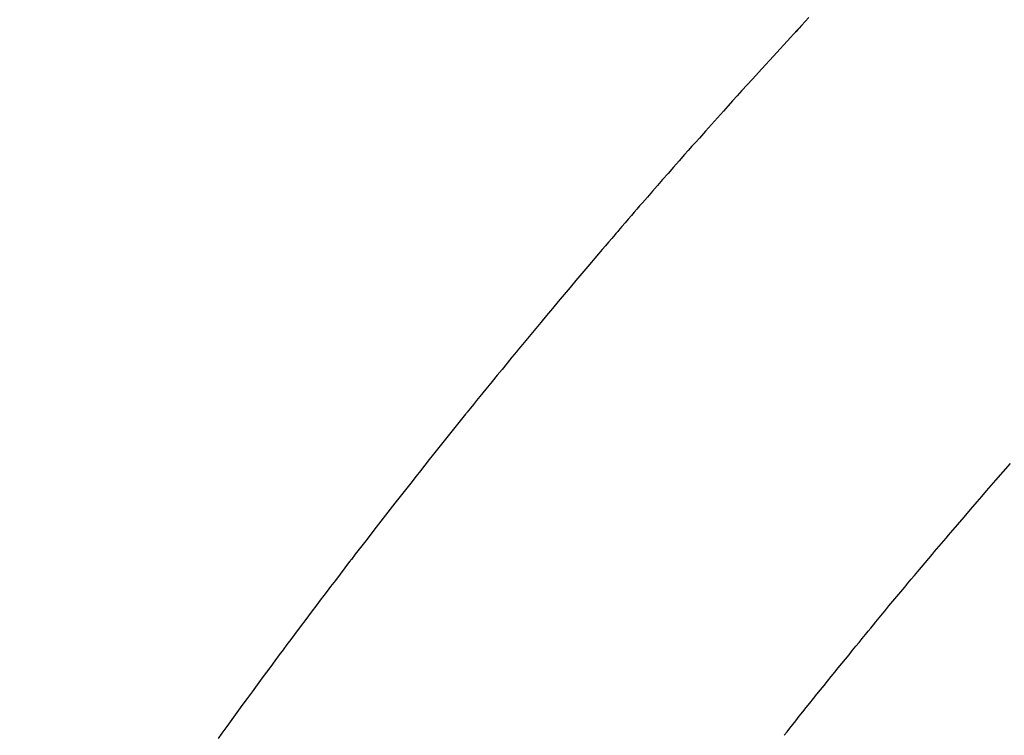
# Model space of a CAD drawing. Extents: x 0 to 26473, y -22065 to -13195.
# Drawn here: x 16356 to 16370, y -15394 to -15384 of the extents above; entities that cross this region are included whole.
import ezdxf

# ---------------------------------------------------------------- set-up
doc = ezdxf.new("R2010")
doc.units = 0
doc.header["$LTSCALE"] = 50
doc.header["$MEASUREMENT"] = 0
doc.linetypes.add('HIDDEN', pattern=[0.375, 0.25, -0.125])
doc.layers.get('0').update_dxf_attribs({"linetype": 'CONTINUOUS'})
doc.layers.add('150-機器', color=8, linetype='CONTINUOUS')
doc.layers.add('160-文字', color=254, linetype='CONTINUOUS')
doc.styles.add('KH001', font='msgothic.ttc')
doc.dimstyles.new('KH1xx030', dxfattribs={"dimscale": 30, "dimtxt": 2, "dimasz": 0.6, "dimexe": 0.3, "dimexo": 1.2, "dimgap": 0.5, "dimtad": 3, "dimdec": 1, "dimdsep": 46, "dimlunit": 6, "dimtxsty": 'KH001', "dimblk": 'DOT', "dimcen": 1, "dimdle": 1, "dimclrd": 256, "dimclre": 256, "dimclrt": 256, "dimadec": 0, "dimazin": 0, "dimtfac": 1, "dimtdec": 1, "dimtix": 1, "dimtmove": 2, "dimatfit": 3, "dimldrblk": 'CLOSEDBLANK', "dimfxl": 1, "dimtolj": 1, "dimtzin": 0, "dimlwd": -1, "dimlwe": -1, "dimarcsym": 0})

# ---------------------------------------------------------------- blocks, each defined once
blk = doc.blocks.new('_ClosedBlank')
at = {"color": 0, "linetype": 'ByBlock', "lineweight": -2}
for p, q in [((-1, 0.16667), (0, 0)), ((-1, 0.16667), (-1, -0.16667)), ((0, 0), (-1, -0.16667))]:
    blk.add_line(p, q, dxfattribs=at)
blk = doc.blocks.new('_Dot')
at = {"color": 0, "linetype": 'ByBlock', "lineweight": -2}
blk.add_line((-0.5, 0), (-1, 0), dxfattribs=at)
at = {"color": 0, "linetype": 'ByBlock', "const_width": 0.5}
blk.add_lwpolyline([(-0.25, 0, 1), (0.25, 0, 1)], format="xyb", close=True, dxfattribs=at)
blk = doc.blocks.new('F402_H')
at = {"layer": '150-機器', "color": 13, "linetype": 'HIDDEN'}
for points in [[(222.24, -136.964), (222.131, -137.082), (222.098, -137.119), (222.068, -137.152), (222.049, -137.172), (222.05, -137.171), (222.055, -137.165), (222.063, -137.157), (222.07, -137.148), (222.077, -137.141), (222.081, -137.137), (222.056, -137.163), (222.015, -137.208), (221.969, -137.259), (221.723, -137.528), (221.554, -137.712), (221.416, -137.863), (221.263, -138.031), (221.195, -138.106), (221.127, -138.18), (221.06, -138.255), (220.992, -138.33), (220.905, -138.428), (220.817, -138.526), (220.729, -138.624), (220.642, -138.723), (220.588, -138.783), (220.534, -138.844), (220.48, -138.904), (220.426, -138.965), (220.345, -139.056), (220.265, -139.147), (220.185, -139.239), (220.105, -139.33), (220.031, -139.415), (219.957, -139.499), (219.884, -139.584), (219.81, -139.668), (219.77, -139.714), (219.73, -139.76), (219.69, -139.806), (219.65, -139.852), (219.604, -139.906), (219.557, -139.96), (219.511, -140.015), (219.464, -140.069), (219.451, -140.085), (219.438, -140.1), (219.424, -140.116), (219.411, -140.131), (219.364, -140.186), (219.318, -140.24), (219.271, -140.294), (219.225, -140.348), (219.172, -140.41), (219.119, -140.473), (219.066, -140.535), (219.013, -140.598), (218.927, -140.699), (218.841, -140.801), (218.755, -140.902), (218.67, -141.004), (218.584, -141.106), (218.498, -141.208), (218.413, -141.311), (218.327, -141.413), (218.255, -141.5), (218.182, -141.587), (218.11, -141.674), (218.038, -141.761), (218.005, -141.801), (217.973, -141.841), (217.94, -141.881), (217.907, -141.92), (217.836, -142.008), (217.764, -142.096), (217.692, -142.183), (217.62, -142.271), (217.575, -142.327), (217.529, -142.383), (217.484, -142.438), (217.439, -142.494), (217.393, -142.55), (217.348, -142.607), (217.302, -142.663), (217.257, -142.719), (217.25, -142.727), (217.244, -142.735), (217.237, -142.743), (217.231, -142.751), (217.114, -142.895), (216.997, -143.041), (216.881, -143.186), (216.766, -143.332), (216.701, -143.413), (216.637, -143.494), (216.573, -143.575), (216.509, -143.656), (216.432, -143.754), (216.355, -143.852), (216.278, -143.949), (216.201, -144.047), (216.099, -144.178), (215.997, -144.309), (215.896, -144.44), (215.795, -144.571), (215.737, -144.645), (215.68, -144.719), (215.623, -144.793), (215.566, -144.868), (215.56, -144.876), (215.554, -144.884), (215.547, -144.892), (215.541, -144.9), (215.471, -144.99), (215.402, -145.081), (215.333, -145.173), (215.264, -145.264), (215.214, -145.33), (215.164, -145.396), (215.113, -145.462), (215.063, -145.528), (214.982, -145.636), (214.901, -145.744), (214.82, -145.853), (214.738, -145.961), (214.682, -146.036), (214.626, -146.111), (214.57, -146.186), (214.514, -146.261), (214.451, -146.345), (214.39, -146.428), (214.328, -146.512), (214.266, -146.596), (214.192, -146.696), (214.118, -146.797), (214.044, -146.898), (213.97, -146.999), (213.897, -147.1), (213.823, -147.201), (213.749, -147.302), (213.676, -147.404), (213.621, -147.48)], [(221.878, -147.433), (221.92, -147.38), (221.962, -147.327), (222.004, -147.274), (222.047, -147.221), (222.098, -147.156), (222.15, -147.092), (222.201, -147.027), (222.253, -146.962), (222.305, -146.898), (222.356, -146.834), (222.408, -146.77), (222.46, -146.705), (222.512, -146.641), (222.564, -146.577), (222.615, -146.513), (222.667, -146.449), (222.719, -146.385), (222.771, -146.321), (222.824, -146.257), (222.876, -146.193), (222.923, -146.135), (222.971, -146.078), (223.018, -146.02), (223.066, -145.962), (223.103, -145.916), (223.141, -145.87), (223.179, -145.823), (223.217, -145.777), (223.264, -145.72), (223.312, -145.662), (223.36, -145.605), (223.407, -145.547), (223.464, -145.478), (223.522, -145.41), (223.579, -145.341), (223.636, -145.272), (223.684, -145.215), (223.732, -145.158), (223.78, -145.1), (223.828, -145.043), (223.881, -144.981), (223.934, -144.918), (223.987, -144.856), (224.04, -144.793), (224.073, -144.754), (224.107, -144.714), (224.14, -144.675), (224.174, -144.635), (224.207, -144.596), (224.241, -144.556), (224.275, -144.516), (224.309, -144.477), (224.405, -144.364), (224.502, -144.251), (224.598, -144.139), (224.695, -144.026), (224.763, -143.948), (224.831, -143.87), (224.898, -143.792), (224.966, -143.713), (225.073, -143.591), (225.18, -143.469)]]:
    blk.add_lwpolyline(points, dxfattribs=at)

msp = doc.modelspace()

# ---------------------------------------------------------------- block references
at = {"layer": '150-機器'}
msp.add_blockref('F402_H', (16145.06, -15246.957), dxfattribs=at)

# ---------------------------------------------------------------- leaders
at = {"layer": '160-文字', "annotation_type": 0, "has_hookline": 1, "hookline_direction": 1}
for points, text_width in [([(16605.06, -15227.12), (16000.104, -16541.187), (15999.504, -16541.187)], 1240.62), ([(16874.508, -15234.433), (16502.598, -16823.782), (16501.998, -16823.782)], 1630.62)]:
    msp.add_leader(points, dimstyle='KH1xx030', override={"dimgap": 0.5, "dimtad": 1}, dxfattribs=dict(at, text_width=text_width))

doc.saveas('drawing.dxf')
